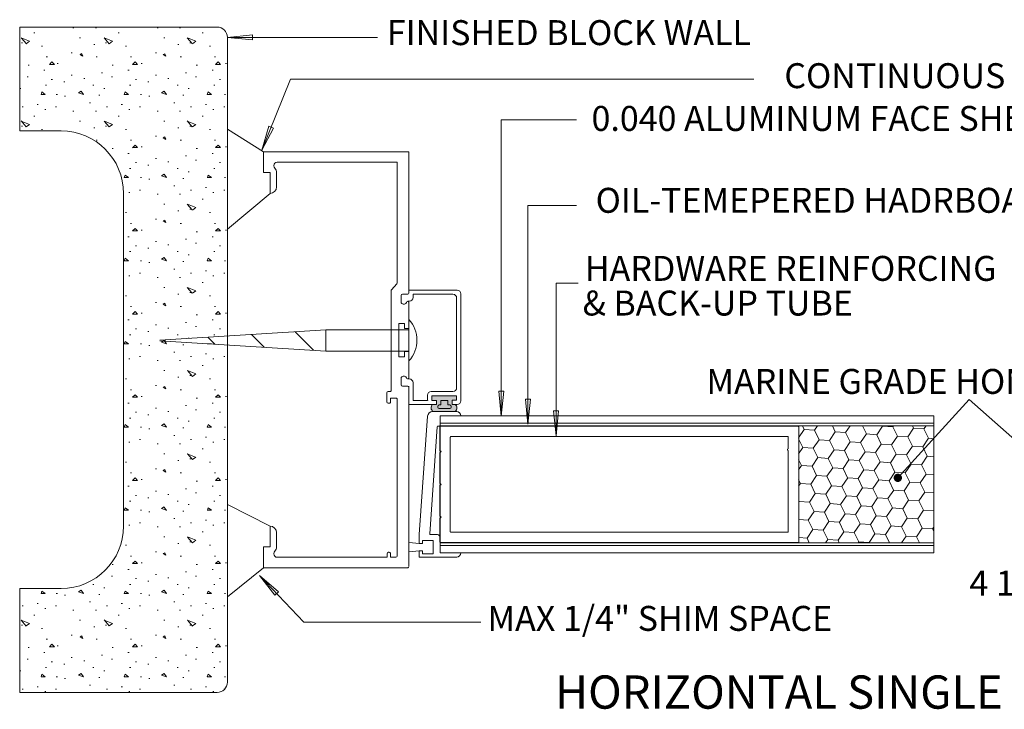
# Model space of a CAD drawing. Extents: x 16.8 to 58, y 6.9 to 37.8.
# Drawn here: x 33.5 to 45.3, y 29.4 to 37.7 of the extents above; entities that cross this region are included whole.
import ezdxf

# ---------------------------------------------------------------- set-up
doc = ezdxf.new("R2010")
doc.units = 0
doc.header["$MEASUREMENT"] = 0
doc.layers.add('1', color=7, linetype='Continuous', lineweight=0)
doc.layers.add('10', color=7, linetype='Continuous', lineweight=0)
doc.styles.add('DC_TEXTSTYLE4', font='ARIALN.TTF', dxfattribs={"height": 0.2})
doc.styles.add('DC_TEXTSTYLE5', font='arial.ttf', dxfattribs={"height": 0.2})

msp = doc.modelspace()

# ---------------------------------------------------------------- hatches: boundary and pattern name
at = {"layer": '1', "linetype": 'Continuous', "lineweight": 0, "ltscale": 0.125}
h = msp.add_hatch(dxfattribs=at)
h.set_pattern_fill('DC_CONCRETE_1', style=0, pattern_type=2)
h.set_pattern_definition([(0, (0.95, 0.64), (0, 1), [0.0125, -1]), (0, (0.96, 0.29), (0, 1), [0.0125, -1]), (0, (0.99, 0.83), (0, 1), [0.0125, -1]), (338.1986, (0.47, 0.52), (3.0000002, -0.9999999), [0.107703, -5.277462]), (216.8699, (0.57, 0.48), (2.9999999, 2.0000001), [0.05, -4.95]), (130.6013, (0.53, 0.45), (5.00000034, -5.99999892), [0.092195, -9.127349]), (206.5651, (0.2, 0.33), (-0.999999, -1.0000013), [0.022361, -2.213707]), (326.3099, (0.18, 0.32), (1.9999995, -1.0000013), [0.036056, -3.569496]), (108.4349, (0.21, 0.3), (-0.9999984, 2.0000004), [0.031623, -3.130655]), (225, (0.84, 0.23), (-2e-16, -1), [0.042426, -1.371787]), (0, (0.81, 0.2), (1, 1), [0.06, -0.94]), (135, (0.87, 0.2), (-1, 1e-16), [0.042426, -1.371787]), (251.5651, (0.72, 0.87), (0.9999984, 2.0000004), [0.031623, -3.130655]), (0, (0.71, 0.84), (1, 1), [0.05, -0.95]), (143.1301, (0.76, 0.84), (-2.9999999, 2.0000001), [0.05, -4.95]), (213.6901, (0.19, 0.88), (1.9999995, 1.0000013), [0.036056, -3.569496]), (341.5651, (0.16, 0.86), (-2.0000004, 0.9999984), [0.063246, -3.099032]), (126.8699, (0.22, 0.84), (2.0000001, -2.9999999), [0.05, -4.95]), (0, (0.48, 0.84), (0, 1), [0.0125, -1]), (0, (0.21, 0.58), (0, 1), [0.0125, -1]), (0, (0.49, 0.21), (0, 1), [0.0125, -1]), (0, (0.76, 0.52), (0, 1), [0.0125, -1]), (0, (0.47, 0.69), (0, 1), [0.0125, -1]), (0, (0.25, 0.72), (0, 1), [0.0125, -1]), (0, (0.34, 0.66), (0, 1), [0.0125, -1]), (0, (0.3, 0.42), (0, 1), [0.0125, -1]), (0, (0.06, 0.46), (0, 1), [0.0125, -1]), (0, (0.07, 0.69), (0, 1), [0.0125, -1]), (0, (0.04, 0.91), (0, 1), [0.0125, -1]), (0, (0.35, 0.95), (0, 1), [0.0125, -1]), (0, (0.57, 0.99), (0, 1), [0.0125, -1]), (0, (0.92, 0.95), (0, 1), [0.0125, -1]), (0, (0.68, 0.64), (0, 1), [0.0125, -1]), (0, (0.58, 0.82), (0, 1), [0.0125, -1]), (0, (0.66, 0.34), (0, 1), [0.0125, -1]), (0, (0.36, 0.29), (0, 1), [0.0125, -1]), (0, (0.66, 0.07), (0, 1), [0.0125, -1]), (0, (0.33, 0.13), (0, 1), [0.0125, -1]), (0, (0.01, 0.1), (0, 1), [0.0125, -1]), (0, (0.13, 0.05), (0, 1), [0.0125, -1]), (0, (0.14, 0.19), (0, 1), [0.0125, -1]), (0, (0.81, 0.03), (0, 1), [0.0125, -1]), (0, (0.93, 0.44), (0, 1), [0.0125, -1]), (0, (0.88, 0.74), (0, 1), [0.0125, -1]), (0, (0.42, 0.02), (0, 1), [0.0125, -1])])
h.paths.add_polyline_path([(35.9529, 33.938), (35.195, 33.8907), (35.195, 33.8768), (35.9529, 33.8295), (35.9529, 29.7764), (35.951, 29.7547), (35.9362, 29.7139), (35.9083, 29.6807), (35.8707, 29.659), (35.8279, 29.6514), (33.4529, 29.6514), (33.4529, 30.9014), (33.9529, 30.9014), (33.9966, 30.9027), (34.04, 30.9065), (34.0832, 30.9128), (34.1259, 30.9216), (34.168, 30.9329), (34.2095, 30.9466), (34.25, 30.9628), (34.2895, 30.9812), (34.3279, 31.0019), (34.3651, 31.0248), (34.4008, 31.0498), (34.435, 31.0769), (34.4676, 31.1059), (34.4985, 31.1367), (34.5275, 31.1693), (34.5545, 31.2036), (34.5796, 31.2393), (34.6025, 31.2764), (34.6232, 31.3148), (34.6416, 31.3544), (34.6577, 31.3949), (34.6714, 31.4363), (34.6827, 31.4785), (34.6915, 31.5212), (34.6979, 31.5643), (34.7017, 31.6078), (34.7029, 31.6514), (34.7029, 35.6514), (34.7017, 35.695), (34.6979, 35.7385), (34.6915, 35.7817), (34.6827, 35.8244), (34.6714, 35.8665), (34.6577, 35.9079), (34.6416, 35.9485), (34.6232, 35.988), (34.6025, 36.0264), (34.5796, 36.0636), (34.5545, 36.0993), (34.5275, 36.1335), (34.4985, 36.1661), (34.4676, 36.1969), (34.435, 36.226), (34.4008, 36.253), (34.3651, 36.278), (34.3279, 36.3009), (34.2895, 36.3216), (34.25, 36.3401), (34.2095, 36.3562), (34.168, 36.3699), (34.1259, 36.3812), (34.0832, 36.39), (34.04, 36.3963), (33.9966, 36.4002), (33.9529, 36.4014), (33.4529, 36.4014), (33.4529, 37.6514), (35.8279, 37.6514), (35.8496, 37.6495), (35.8904, 37.6347), (35.9237, 37.6068), (35.9454, 37.5692), (35.9529, 37.5264)])
at = {"layer": '1', "linetype": 'Continuous', "lineweight": 0, "ltscale": 0.05477}
h = msp.add_hatch(dxfattribs=at)
h.set_pattern_fill('LINE', scale=3.15156, angle=135, style=0)
h.paths.add_polyline_path([(37.1384, 34.0084), (37.1384, 33.7592), (37.1348, 33.7556), (35.195, 33.8768), (35.195, 33.8907), (37.1348, 34.0119)])
at = {"layer": '1', "linetype": 'Continuous', "lineweight": 0, "ltscale": 0.004417}
msp.add_hatch(color=7, dxfattribs=at).paths.add_polyline_path([(38.4994, 33.1077), (38.4969, 33.1075), (38.4944, 33.1069), (38.4921, 33.106), (38.49, 33.1047), (38.488, 33.103), (38.4864, 33.1011), (38.4851, 33.099), (38.4841, 33.0967), (38.4836, 33.0942), (38.4834, 33.0917), (38.4834, 33.0905), (38.4834, 33.0814), (38.4834, 33.0802), (38.4836, 33.0777), (38.4841, 33.0752), (38.4851, 33.0729), (38.4864, 33.0708), (38.488, 33.0689), (38.49, 33.0672), (38.4921, 33.0659), (38.4944, 33.065), (38.4969, 33.0644), (38.4994, 33.0642), (38.6311, 33.0642), (38.6336, 33.0644), (38.6361, 33.065), (38.6384, 33.0659), (38.6405, 33.0672), (38.6424, 33.0689), (38.6441, 33.0708), (38.6454, 33.0729), (38.6463, 33.0752), (38.6469, 33.0777), (38.6471, 33.0802), (38.6471, 33.0814), (38.6471, 33.0905), (38.6471, 33.0917), (38.6469, 33.0942), (38.6463, 33.0967), (38.6454, 33.099), (38.6441, 33.1011), (38.6424, 33.103), (38.6405, 33.1047), (38.6384, 33.106), (38.6361, 33.1069), (38.6336, 33.1075), (38.6311, 33.1077), (38.63, 33.1077), (38.6059, 33.1077), (38.6048, 33.1089), (38.6048, 33.1627), (38.5223, 33.1627), (38.5223, 33.1615), (38.5223, 33.1089), (38.5212, 33.1077), (38.5005, 33.1077), (38.4994, 33.1077), (38.6929, 33.1138), (38.6574, 33.1138), (38.6565, 33.1146), (38.6565, 33.1638), (38.7115, 33.1638), (38.7115, 33.2188), (38.4115, 33.2188), (38.413, 33.1625), (38.468, 33.1625), (38.4698, 33.1132), (38.4192, 33.1132), (38.4172, 33.1123), (38.4127, 33.106), (38.4085, 33.0979), (38.4057, 33.0892), (38.4043, 33.0801), (38.4042, 33.071), (38.4057, 33.0619), (38.4085, 33.0532), (38.4126, 33.0451), (38.418, 33.0376), (38.4245, 33.0312), (38.4261, 33.0298), (38.4272, 33.0298), (38.6941, 33.0302), (38.6952, 33.0308), (38.7001, 33.035), (38.7052, 33.041), (38.7093, 33.0477), (38.7123, 33.055), (38.7142, 33.0627), (38.7148, 33.0705), (38.7142, 33.0784), (38.7123, 33.0861), (38.7093, 33.0934), (38.7052, 33.1001), (38.7, 33.1061), (38.694, 33.1112), (38.6924, 33.1123), (38.6929, 33.1138)])
at = {"layer": '1', "linetype": 'Continuous', "lineweight": 0, "ltscale": 0.0125}
h = msp.add_hatch(dxfattribs=at)
h.set_pattern_fill('DC_HONEY', scale=0.1, angle=356, style=0, pattern_type=2)
h.set_pattern_definition([(356, (0, 0), (0.19459462, 0.09491014), [0.125, -0.25]), (476, (0, 0), (-0.1794919, 0.12106881), [0.125, -0.25]), (416, (0.1398, 0.20726), (0.01510272, 0.21597895), [0.125, -0.25])])
h.paths.add_polyline_path([(44.4534, 32.8568), (44.4534, 31.4508), (41.4086, 31.4508), (41.4086, 31.4531), (42.8224, 31.4532), (42.8249, 31.4546), (42.8267, 31.4573), (42.8272, 31.4598), (42.8272, 31.8867), (42.8268, 32.848), (42.8254, 32.8505), (42.8227, 32.8524), (42.8202, 32.8528), (41.4086, 32.8527), (41.4086, 32.8568)])
at = {"layer": '1', "linetype": 'Continuous', "lineweight": 0, "ltscale": 2}
msp.add_hatch(color=7, dxfattribs=at).paths.add_polyline_path([(44.0704, 32.232), (44.0703, 32.2352), (44.07, 32.2383), (44.0695, 32.2414), (44.0689, 32.2445), (44.068, 32.2475), (44.0669, 32.2504), (44.0657, 32.2533), (44.0642, 32.2561), (44.0626, 32.2588), (44.0609, 32.2614), (44.059, 32.2639), (44.0569, 32.2663), (44.0547, 32.2685), (44.0523, 32.2706), (44.0498, 32.2725), (44.0472, 32.2742), (44.0445, 32.2758), (44.0417, 32.2773), (44.0388, 32.2785), (44.0359, 32.2796), (44.0329, 32.2805), (44.0298, 32.2811), (44.0267, 32.2816), (44.0236, 32.2819), (44.0204, 32.282), (44.0173, 32.2819), (44.0142, 32.2816), (44.0111, 32.2811), (44.008, 32.2805), (44.005, 32.2796), (44.002, 32.2785), (43.9991, 32.2773), (43.9963, 32.2758), (43.9936, 32.2742), (43.991, 32.2725), (43.9886, 32.2706), (43.9862, 32.2685), (43.984, 32.2663), (43.9819, 32.2639), (43.98, 32.2614), (43.9782, 32.2588), (43.9766, 32.2561), (43.9752, 32.2533), (43.9739, 32.2504), (43.9729, 32.2475), (43.972, 32.2445), (43.9713, 32.2414), (43.9708, 32.2383), (43.9705, 32.2352), (43.9704, 32.232), (43.9705, 32.2289), (43.9708, 32.2258), (43.9713, 32.2227), (43.972, 32.2196), (43.9729, 32.2166), (43.9739, 32.2136), (43.9752, 32.2107), (43.9766, 32.2079), (43.9782, 32.2052), (43.98, 32.2026), (43.9819, 32.2002), (43.984, 32.1978), (43.9862, 32.1956), (43.9886, 32.1935), (43.991, 32.1916), (43.9936, 32.1898), (43.9963, 32.1882), (43.9991, 32.1868), (44.002, 32.1855), (44.005, 32.1845), (44.008, 32.1836), (44.0111, 32.1829), (44.0142, 32.1824), (44.0173, 32.1821), (44.0204, 32.182), (44.0236, 32.1821), (44.0267, 32.1824), (44.0298, 32.1829), (44.0329, 32.1836), (44.0359, 32.1845), (44.0388, 32.1855), (44.0417, 32.1868), (44.0445, 32.1882), (44.0472, 32.1898), (44.0498, 32.1916), (44.0523, 32.1935), (44.0547, 32.1956), (44.0569, 32.1978), (44.059, 32.2002), (44.0609, 32.2026), (44.0626, 32.2052), (44.0642, 32.2079), (44.0657, 32.2107), (44.0669, 32.2136), (44.068, 32.2166), (44.0689, 32.2196), (44.0695, 32.2227), (44.07, 32.2258), (44.0703, 32.2289)])
at = {"layer": '1', "linetype": 'Continuous', "lineweight": 0, "ltscale": 0.004417}
h = msp.add_hatch(dxfattribs=at)
h.set_pattern_fill('LINE', scale=3.15156, style=0)
h.paths.add_polyline_path([(38.2619, 31.3541), (38.3019, 31.3541), (38.3019, 31.3191), (38.4269, 31.3191), (38.4269, 31.4791), (38.3015, 31.479), (38.3015, 31.444), (38.2619, 31.4436), (38.2598, 31.4427), (38.1405, 31.4528), (38.1376, 31.4508), (38.1376, 31.3509), (38.1405, 31.3429), (38.2598, 31.3539)])

# ---------------------------------------------------------------- linework, layer by layer
at = {"layer": '1', "color": 7, "linetype": 'Continuous', "lineweight": 0, "ltscale": 2}
for p, q in [((33.4529, 37.6514), (33.4529, 36.4014)), ((35.8279, 37.6514), (33.4529, 37.6514)), ((33.9529, 36.4014), (33.4529, 36.4014)), ((34.7029, 31.6514), (34.7029, 35.6514)), ((38.7117, 33.0288), (38.4234, 33.0288)), ((38.5117, 32.8618), (38.5117, 32.9708)), ((38.5117, 32.9708), (38.5117, 32.6253)), ((38.5197, 32.9788), (38.7617, 32.9788)), ((38.5197, 32.9788), (44.4534, 32.9788)), ((44.4534, 32.9788), (44.4534, 31.3288)), ((38.486, 32.8538), (38.5037, 32.8538)), ((38.5117, 32.8888), (44.4534, 32.8888)), ((38.5117, 32.8568), (44.4534, 32.8568)), ((38.5117, 31.3368), (38.5117, 32.6253)), ((38.3956, 31.5488), (38.4807, 31.5488)), ((38.5117, 31.5178), (38.5117, 31.3368)), ((38.5117, 31.4508), (44.4534, 31.4508)), ((38.5117, 31.4188), (44.4534, 31.4188)), ((38.5197, 31.3288), (38.7617, 31.3288)), ((38.5197, 31.3288), (44.4534, 31.3288)), ((33.4529, 30.9014), (33.4529, 29.6514)), ((33.9529, 30.9014), (33.4529, 30.9014)), ((35.8279, 29.6514), (33.4529, 29.6514))]:
    msp.add_line(p, q, dxfattribs=at)
at = {"layer": '1', "color": 7, "linetype": 'Continuous', "lineweight": 0, "ltscale": 0.125}
for p, q in [((37.7583, 37.5265), (35.9529, 37.5265)), ((44.8792, 33.1726), (44.0204, 32.232)), ((44.8792, 33.1726), (45.9152, 32.2593))]:
    msp.add_line(p, q, dxfattribs=at)
at = {"layer": '1', "color": 7, "linetype": 'Continuous', "lineweight": 0, "ltscale": 0.141343}
for p, q in [((35.9529, 29.7764), (35.9529, 37.5264)), ((36.3876, 36.1514), (35.9529, 36.4249)), ((36.3876, 36.1514), (36.3876, 35.9014)), ((36.6889, 36.1514), (36.3876, 36.1514)), ((38.1376, 36.1514), (36.6889, 36.1514)), ((38.1376, 34.4537), (38.1376, 36.1514)), ((36.5522, 36.0262), (36.5941, 36.0264)), ((36.6889, 36.0264), (36.5941, 36.0264)), ((37.9963, 36.0264), (36.6889, 36.0264)), ((37.9963, 34.5759), (37.9963, 36.0264)), ((36.5123, 35.9862), (36.5123, 35.981)), ((36.5436, 35.7294), (36.5436, 35.9014)), ((36.5436, 35.901), (36.5436, 35.9014)), ((36.4656, 35.6514), (35.9529, 35.2213)), ((36.4656, 35.6514), (36.4656, 35.6514)), ((37.9226, 34.4816), (37.9226, 33.5454)), ((37.9925, 34.5659), (37.9264, 34.4915)), ((38.7165, 34.4888), (38.1365, 34.4888)), ((38.0424, 34.3461), (38.0427, 34.4237)), ((38.1226, 34.4387), (38.0577, 34.4386)), ((38.1861, 34.4001), (38.1865, 34.4388)), ((38.1865, 34.4388), (38.6665, 34.4388)), ((38.7115, 33.3138), (38.7115, 34.3938)), ((38.7615, 33.1588), (38.7615, 34.4438)), ((38.0828, 34.321), (38.0674, 34.321)), ((38.1072, 34.3407), (38.1069, 34.3395)), ((38.1226, 34.3518), (38.1217, 34.3518)), ((38.1251, 34.3555), (38.1411, 34.3555)), ((38.1376, 34.3368), (38.1376, 34.0975)), ((38.1365, 34.1364), (38.1365, 33.6364)), ((37.1384, 34.0121), (37.1384, 33.7554)), ((38.1376, 34.0252), (38.0856, 34.0252)), ((38.1376, 34.0252), (38.1376, 34.0975)), ((38.1376, 33.7502), (38.0856, 33.7502)), ((38.1376, 33.7502), (38.1376, 33.4339)), ((37.9226, 33.5454), (37.9248, 33.2851)), ((38.0426, 33.427), (38.0429, 33.3494)), ((38.083, 33.452), (38.0676, 33.4521)), ((38.1074, 33.4323), (38.1071, 33.4335)), ((38.1415, 33.42), (38.1213, 33.42)), ((38.1228, 33.4212), (38.1219, 33.4212)), ((38.1228, 33.3344), (38.0579, 33.3345)), ((38.1376, 33.3218), (38.1376, 31.1664)), ((38.1865, 33.1632), (38.1865, 33.375)), ((37.8717, 33.145), (37.8717, 33.2549)), ((37.9099, 33.2699), (37.8867, 33.2699)), ((37.9159, 33.1912), (37.9159, 33.1449)), ((37.9805, 33.1912), (37.9159, 33.1912)), ((37.9818, 33.1912), (37.9805, 33.1912)), ((38.36, 33.1625), (38.3607, 33.2244)), ((38.4057, 33.2688), (38.6665, 33.2688)), ((38.7615, 33.2688), (38.7613, 33.2688)), ((38.7615, 33.2688), (38.7615, 33.1588)), ((37.9008, 33.1299), (37.8866, 33.13)), ((37.9969, 33.1768), (37.9963, 33.0972)), ((37.9963, 31.2914), (37.9963, 33.0972)), ((37.9969, 33.1768), (37.9969, 33.1763)), ((38.36, 33.1632), (38.1865, 33.1632)), ((38.3629, 33.1634), (38.3629, 33.1632)), ((38.4834, 33.0917), (38.4834, 33.0802)), ((38.5223, 33.1077), (38.4994, 33.1077)), ((38.4994, 33.0642), (38.6311, 33.0642)), ((38.5223, 33.1077), (38.5223, 33.1627)), ((38.6311, 33.1077), (38.6048, 33.1077)), ((38.6471, 33.0802), (38.6471, 33.0917)), ((38.7165, 33.1138), (38.6565, 33.1138)), ((38.3615, 32.9711), (38.2617, 31.5488)), ((38.4781, 32.8464), (38.3876, 31.5574)), ((36.4656, 31.6514), (35.9529, 31.9114)), ((36.4656, 31.6514), (36.4656, 31.6514)), ((36.5436, 31.5734), (36.5436, 31.4014)), ((38.2617, 31.4426), (38.2617, 31.5488)), ((36.3876, 31.1514), (36.3876, 31.4014)), ((36.3885, 31.4014), (36.3885, 31.1514)), ((36.5436, 31.4018), (36.5436, 31.4014)), ((38.2617, 31.4426), (38.138, 31.453)), ((36.5123, 31.3166), (36.5123, 31.3219)), ((37.8752, 31.3211), (37.8752, 31.2764)), ((37.8997, 31.3362), (37.8901, 31.3361)), ((37.9148, 31.3212), (37.9149, 31.2764)), ((38.2617, 31.3541), (38.138, 31.3426)), ((38.2617, 31.2788), (38.2617, 31.3541)), ((36.5522, 31.2766), (36.5941, 31.2764)), ((37.8752, 31.2764), (36.5634, 31.2764)), ((36.6889, 31.2764), (36.5941, 31.2764)), ((37.9149, 31.2764), (37.9813, 31.2764)), ((38.7117, 31.2788), (38.2617, 31.2788)), ((36.3876, 31.1514), (35.9529, 30.8004)), ((36.6889, 31.1514), (36.3876, 31.1514)), ((36.3876, 31.1514), (38.1226, 31.1514))]:
    msp.add_line(p, q, dxfattribs=at)
at = {"layer": '1', "color": 7, "linetype": 'Continuous', "lineweight": 0, "ltscale": 0.125, "flags": 128}
for points in [[(36.2529, 37.4965), (35.9529, 37.5265), (36.2529, 37.5565), (36.2529, 37.4965)], [(36.507, 36.4374), (36.3663, 36.1708), (36.4514, 36.46), (36.507, 36.4374)], [(39.2786, 33.2716), (39.2486, 32.9716), (39.2186, 33.2716), (39.2786, 33.2716)], [(39.5982, 33.1776), (39.5682, 32.8776), (39.5382, 33.1776), (39.5982, 33.1776)], [(39.9381, 33.0355), (39.9081, 32.7355), (39.8781, 33.0355), (39.9381, 33.0355)], [(36.5248, 30.8198), (36.3396, 31.0578), (36.5683, 30.8612), (36.5248, 30.8198)]]:
    msp.add_lwpolyline(points, close=True, dxfattribs=at)
for points in [[(42.2859, 37.0229), (36.7125, 37.0229), (36.3663, 36.1708)], [(40.154, 36.536), (39.2486, 36.536), (39.2486, 32.9716)], [(40.154, 35.5051), (39.5682, 35.5051), (39.5682, 32.8776)], [(40.1744, 34.573), (39.9081, 34.573), (39.9081, 32.7355)], [(39.0027, 30.4985), (36.8723, 30.4985), (36.3396, 31.0578)]]:
    msp.add_lwpolyline(points, dxfattribs=at)
at = {"layer": '1', "color": 7, "linetype": 'Continuous', "lineweight": 0, "ltscale": 0.141343, "flags": 128}
for points in [[(36.3876, 35.9014), (36.4656, 35.9014), (36.4656, 35.6514)], [(38.1384, 34.0121), (37.1384, 34.0121), (35.1384, 33.8871)], [(38.0856, 34.0252), (38.0856, 34.0872), (38.0136, 34.0872), (38.0136, 33.6872), (38.0856, 33.6872), (38.0856, 33.7502)], [(38.1384, 33.7554), (37.1384, 33.7554), (35.1384, 33.8804)], [(38.6565, 33.1138), (38.6565, 33.1638), (38.7115, 33.1638), (38.7115, 33.2188), (38.4115, 33.2188), (38.413, 33.1625), (38.468, 33.1625), (38.4698, 33.1132), (38.1365, 33.1132), (38.1365, 33.3329)], [(38.7115, 33.2187), (38.7115, 33.1638), (38.7065, 33.1638), (38.7065, 33.1637)], [(38.5223, 33.1627), (38.6048, 33.1627), (38.6048, 33.1077)], [(38.7065, 33.1141), (38.7065, 33.1138), (38.7165, 33.1138)], [(36.3876, 31.4014), (36.4656, 31.4014), (36.4656, 31.6514)], [(38.2619, 31.3541), (38.3019, 31.3541), (38.3019, 31.3191), (38.4269, 31.3191), (38.4269, 31.4791), (38.3015, 31.479), (38.3015, 31.444), (38.2619, 31.4436)]]:
    msp.add_lwpolyline(points, dxfattribs=at)
at = {"layer": '1', "color": 7, "linetype": 'Continuous', "lineweight": 0, "ltscale": 2}
for centre, radius, start, end in [((35.8279, 37.5264), 0.125, 0, 90), ((33.9529, 35.6514), 0.75, 0, 90), ((38.5197, 32.9708), 0.008, 90, 180), ((38.5197, 32.9708), 0.008, 90, 180), ((38.7117, 32.9788), 0.05, 0, 90), ((38.5037, 32.8618), 0.008, 270, 0), ((33.9529, 31.6514), 0.75, 270, 0), ((38.4807, 31.5178), 0.031, 0, 90), ((38.5197, 31.3368), 0.008, 180, 270), ((38.5197, 31.3368), 0.008, 180, 270), ((35.8279, 29.7764), 0.125, 270, 0)]:
    msp.add_arc(centre, radius, start, end, dxfattribs=at)
at = {"layer": '1', "color": 7, "linetype": 'Continuous', "lineweight": 0, "ltscale": 0.141343}
for centre, radius, start, end in [((36.5523, 35.9862), 0.04, 90.23206, 180), ((36.5523, 35.981), 0.04, 180, 222.71223), ((36.4656, 35.9009), 0.078, 0.08505, 42.71223), ((36.4656, 35.7294), 0.078, 270, 0), ((37.9376, 34.4816), 0.015, 138.34925, 180), ((37.9813, 34.5759), 0.015, 318.34925, 0), ((38.7165, 34.4438), 0.045, 0, 90), ((38.0577, 34.4236), 0.015, 90.0396, 179.79801), ((38.1226, 34.4537), 0.015, 270.0396, 0), ((38.1411, 34.4005), 0.045, 270, 359.47595), ((38.6665, 34.3938), 0.045, 0, 90), ((38.0674, 34.346), 0.025, 179.79801, 270.09614), ((38.0828, 34.346), 0.025, 270.09614, 344.93151), ((38.1217, 34.3368), 0.015, 90.14764, 164.93151), ((38.1226, 34.3368), 0.015, 0, 90.14764), ((37.8596, 33.8864), 0.373, 317.91978, 42.08022), ((38.0676, 33.4271), 0.025, 89.90386, 180.20199), ((38.083, 33.427), 0.025, 15.06849, 89.90386), ((38.1219, 33.4362), 0.015, 195.06849, 269.85236), ((38.1228, 33.4362), 0.015, 269.85236, 0), ((38.1415, 33.375), 0.045, 0, 90), ((38.0579, 33.3495), 0.015, 180.20199, 269.9604), ((38.1228, 33.3194), 0.015, 0, 89.9604), ((38.6665, 33.3138), 0.045, 270, 0), ((37.8867, 33.2549), 0.015, 90.10779, 180), ((37.9096, 33.2849), 0.015, 270.10779, 0.48414), ((37.9098, 33.2849), 0.015, 270.10779, 0.48414), ((37.9819, 33.1762), 0.015, 0.2516, 90.27869), ((38.4057, 33.2238), 0.045, 90, 179.34646), ((37.8867, 33.145), 0.015, 180, 269.45831), ((37.9009, 33.1449), 0.015, 269.45831, 0), ((38.4624, 33.0755), 0.0584, 139.45616, 231.49858), ((38.4994, 33.0917), 0.016, 90, 180), ((38.4994, 33.0802), 0.016, 180, 270), ((38.6311, 33.0917), 0.016, 0, 90), ((38.6311, 33.0802), 0.016, 270, 0), ((38.6645, 33.0705), 0.0503, 306.04336, 58.66323), ((38.7165, 33.1588), 0.045, 270, 0), ((38.4234, 32.9668), 0.062, 90, 175.98544), ((38.486, 32.8458), 0.008, 90, 175.98544), ((36.4656, 31.5734), 0.078, 0, 90), ((38.3956, 31.5568), 0.008, 175.98544, 270), ((36.4656, 31.4019), 0.078, 317.28777, 359.91495), ((36.5523, 31.3219), 0.04, 137.28777, 180), ((36.5523, 31.3166), 0.04, 180, 269.76794), ((37.8902, 31.3211), 0.015, 90.39638, 180.07794), ((37.8998, 31.3212), 0.015, 0.0935, 90.39638), ((37.9813, 31.2914), 0.015, 270, 0), ((38.7117, 31.3288), 0.05, 270, 0), ((38.1226, 31.1664), 0.015, 270, 326.00585)]:
    msp.add_arc(centre, radius, start, end, dxfattribs=at)
at = {"layer": '10', "color": 7, "linetype": 'Continuous', "lineweight": 0, "ltscale": 2, "flags": 128}
for points in [[(38.5172, 31.4528), (38.5168, 31.4528), (38.5165, 31.4529), (38.5161, 31.4529), (38.5157, 31.453), (38.5154, 31.4531), (38.515, 31.4532), (38.5147, 31.4533), (38.5143, 31.4534), (38.514, 31.4536), (38.5137, 31.4538), (38.5134, 31.454), (38.5131, 31.4542), (38.5128, 31.4544), (38.5125, 31.4546), (38.5122, 31.4549), (38.512, 31.4552), (38.5117, 31.4554), (38.5115, 31.4557), (38.5113, 31.456), (38.5111, 31.4563), (38.511, 31.4567), (38.5108, 31.457), (38.5107, 31.4573), (38.5105, 31.4577), (38.5104, 31.458), (38.5103, 31.4584), (38.5103, 31.4587), (38.5102, 31.4591), (38.5102, 31.4595), (38.5102, 31.4598), (38.5102, 31.7438), (38.5252, 31.7588), (38.5102, 31.7738), (38.5102, 32.1378), (38.5252, 32.1528), (38.5102, 32.1678), (38.5102, 32.5318), (38.5252, 32.5468), (38.5102, 32.5618), (38.5102, 32.8458), (38.5102, 32.8462), (38.5102, 32.8466), (38.5103, 32.8469), (38.5103, 32.8473), (38.5104, 32.8476), (38.5105, 32.848), (38.5107, 32.8483), (38.5108, 32.8487), (38.511, 32.849), (38.5111, 32.8493), (38.5113, 32.8497), (38.5115, 32.85), (38.5117, 32.8502), (38.512, 32.8505), (38.5122, 32.8508), (38.5125, 32.851), (38.5128, 32.8513), (38.5131, 32.8515), (38.5134, 32.8517), (38.5137, 32.8519), (38.514, 32.8521), (38.5143, 32.8522), (38.5147, 32.8524), (38.515, 32.8525), (38.5154, 32.8526), (38.5157, 32.8527), (38.5161, 32.8528), (38.5165, 32.8528), (38.5168, 32.8528), (38.5172, 32.8528), (42.8202, 32.8528), (42.8206, 32.8528), (42.8209, 32.8528), (42.8213, 32.8528), (42.8216, 32.8527), (42.822, 32.8526), (42.8224, 32.8525), (42.8227, 32.8524), (42.823, 32.8522), (42.8234, 32.8521), (42.8237, 32.8519), (42.824, 32.8517), (42.8243, 32.8515), (42.8246, 32.8513), (42.8249, 32.851), (42.8251, 32.8508), (42.8254, 32.8505), (42.8256, 32.8502), (42.8259, 32.85), (42.8261, 32.8497), (42.8263, 32.8493), (42.8264, 32.849), (42.8266, 32.8487), (42.8267, 32.8483), (42.8268, 32.848), (42.827, 32.8476), (42.827, 32.8473), (42.8271, 32.8469), (42.8272, 32.8466), (42.8272, 32.8462), (42.8272, 32.8458), (42.8272, 31.8867)], [(42.7022, 31.8863), (42.7022, 32.5601), (42.7017, 32.5601), (42.7011, 32.5601), (42.7006, 32.5602), (42.7001, 32.5603), (42.6996, 32.5604), (42.6991, 32.5606), (42.6986, 32.5608), (42.6981, 32.561), (42.6976, 32.5612), (42.6972, 32.5614), (42.6967, 32.5617), (42.6963, 32.562), (42.6959, 32.5623), (42.6955, 32.5627), (42.6951, 32.563), (42.6948, 32.5634), (42.6944, 32.5638), (42.6941, 32.5642), (42.6938, 32.5646), (42.6935, 32.5651), (42.6933, 32.5655), (42.6931, 32.566), (42.6929, 32.5665), (42.6927, 32.567), (42.6925, 32.5675), (42.6924, 32.568), (42.6923, 32.5685), (42.6922, 32.569), (42.6922, 32.5696), (42.6922, 32.5701), (42.6922, 32.5706), (42.6922, 32.5711), (42.6923, 32.5717), (42.6924, 32.5722), (42.6925, 32.5727), (42.6927, 32.5732), (42.6929, 32.5737), (42.6931, 32.5742), (42.6933, 32.5746), (42.6935, 32.5751), (42.6938, 32.5755), (42.6941, 32.576), (42.6944, 32.5764), (42.6948, 32.5768), (42.6951, 32.5772), (42.6955, 32.5775), (42.6959, 32.5779), (42.6963, 32.5782), (42.6967, 32.5785), (42.6972, 32.5787), (42.6976, 32.579), (42.6981, 32.5792), (42.6986, 32.5794), (42.6991, 32.5796), (42.6996, 32.5797), (42.7001, 32.5799), (42.7006, 32.58), (42.7011, 32.58), (42.7017, 32.5801), (42.7022, 32.5801), (42.7022, 32.7208), (42.7022, 32.7212), (42.7022, 32.7216), (42.7021, 32.7219), (42.702, 32.7223), (42.702, 32.7226), (42.7018, 32.723), (42.7017, 32.7233), (42.7016, 32.7237), (42.7014, 32.724), (42.7013, 32.7243), (42.7011, 32.7247), (42.7009, 32.725), (42.7006, 32.7252), (42.7004, 32.7255), (42.7001, 32.7258), (42.6999, 32.726), (42.6996, 32.7263), (42.6993, 32.7265), (42.699, 32.7267), (42.6987, 32.7269), (42.6984, 32.7271), (42.698, 32.7272), (42.6977, 32.7274), (42.6974, 32.7275), (42.697, 32.7276), (42.6966, 32.7277), (42.6963, 32.7278), (42.6959, 32.7278), (42.6956, 32.7278), (42.6952, 32.7278), (38.6422, 32.7278), (38.6418, 32.7278), (38.6415, 32.7278), (38.6411, 32.7278), (38.6407, 32.7277), (38.6404, 32.7276), (38.64, 32.7275), (38.6397, 32.7274), (38.6393, 32.7272), (38.639, 32.7271), (38.6387, 32.7269), (38.6384, 32.7267), (38.6381, 32.7265), (38.6378, 32.7263), (38.6375, 32.726), (38.6372, 32.7258), (38.637, 32.7255), (38.6367, 32.7252), (38.6365, 32.725), (38.6363, 32.7247), (38.6361, 32.7243), (38.636, 32.724), (38.6358, 32.7237), (38.6357, 32.7233), (38.6355, 32.723), (38.6354, 32.7226), (38.6353, 32.7223), (38.6353, 32.7219), (38.6352, 32.7216), (38.6352, 32.7212), (38.6352, 32.7208), (38.6352, 31.5848), (38.6352, 31.5845), (38.6352, 31.5841), (38.6353, 31.5837), (38.6353, 31.5834), (38.6354, 31.583), (38.6355, 31.5827), (38.6357, 31.5823), (38.6358, 31.582), (38.636, 31.5817), (38.6361, 31.5813), (38.6363, 31.581), (38.6365, 31.5807), (38.6367, 31.5804), (38.637, 31.5802), (38.6372, 31.5799), (38.6375, 31.5796), (38.6378, 31.5794), (38.6381, 31.5792), (38.6384, 31.579), (38.6387, 31.5788), (38.639, 31.5786), (38.6393, 31.5784), (38.6397, 31.5783), (38.64, 31.5782), (38.6404, 31.5781), (38.6407, 31.578), (38.6411, 31.5779), (38.6415, 31.5779), (38.6418, 31.5778), (38.6422, 31.5778), (42.6952, 31.5778), (42.6956, 31.5778), (42.6959, 31.5779), (42.6963, 31.5779), (42.6966, 31.578), (42.697, 31.5781), (42.6974, 31.5782), (42.6977, 31.5783), (42.698, 31.5784), (42.6984, 31.5786), (42.6987, 31.5788), (42.699, 31.579), (42.6993, 31.5792), (42.6996, 31.5794), (42.6999, 31.5796), (42.7001, 31.5799), (42.7004, 31.5802), (42.7006, 31.5804), (42.7009, 31.5807), (42.7011, 31.581), (42.7013, 31.5813), (42.7014, 31.5817), (42.7016, 31.582), (42.7017, 31.5823), (42.7018, 31.5827), (42.702, 31.583), (42.702, 31.5834), (42.7021, 31.5837), (42.7022, 31.5841), (42.7022, 31.5845), (42.7022, 31.5848), (42.7022, 31.8863), (42.7022, 31.8867)], [(42.8272, 31.8867), (42.8272, 31.4598), (42.8272, 31.4595), (42.8272, 31.4591), (42.8271, 31.4587), (42.827, 31.4584), (42.827, 31.458), (42.8268, 31.4577), (42.8267, 31.4573), (42.8266, 31.457), (42.8264, 31.4567), (42.8263, 31.4563), (42.8261, 31.456), (42.8259, 31.4557), (42.8256, 31.4554), (42.8254, 31.4552), (42.8251, 31.4549), (42.8249, 31.4546), (42.8246, 31.4544), (42.8243, 31.4542), (42.824, 31.454), (42.8237, 31.4538), (42.8234, 31.4536), (42.823, 31.4534), (42.8227, 31.4533), (42.8224, 31.4532), (42.822, 31.4531), (42.8216, 31.453), (42.8213, 31.4529), (42.8209, 31.4529), (42.8206, 31.4528), (42.8202, 31.4528), (38.5172, 31.4528)]]:
    msp.add_lwpolyline(points, dxfattribs=at)

# ---------------------------------------------------------------- texts
at = {"layer": '1', "color": 7, "linetype": 'Continuous', "lineweight": 0}
for s, height, style, p in [('FINISHED BLOCK WALL', 0.3, 'DC_TEXTSTYLE4', (37.8717, 37.4339)), ('CONTINUOUS SEALANT BOTH SIDES', 0.3, 'DC_TEXTSTYLE4', (42.6548, 36.9164)), ('0.040 ALUMINUM FACE SHEET SERIES 100BE', 0.3, 'DC_TEXTSTYLE4', (40.3342, 36.4023)), ('OIL-TEMEPERED HADRBOARD BACKER', 0.3, 'DC_TEXTSTYLE4', (40.3839, 35.4179)), ('HARDWARE REINFORCING ', 0.3, 'DC_TEXTSTYLE4', (40.2543, 34.5996)), ('& BACK-UP TUBE', 0.3, 'DC_TEXTSTYLE4', (40.2277, 34.1829)), ('MARINE GRADE HONEYCOMB CORE', 0.3, 'DC_TEXTSTYLE4', (41.7168, 33.2407)), ('4 1/2 X 4 1/2 HINGE FULL MORTISE', 0.3, 'DC_TEXTSTYLE4', (44.8817, 30.8162)), ('MAX 1/4" SHIM SPACE', 0.3, 'DC_TEXTSTYLE4', (39.0826, 30.392)), ('HORIZONTAL SINGLE DOOR SECTION', 0.4, 'DC_TEXTSTYLE5', (39.8956, 29.4562))]:
    msp.add_text(s, height=height, dxfattribs=dict(at, style=style)).set_placement(p)

doc.saveas('drawing.dxf')
